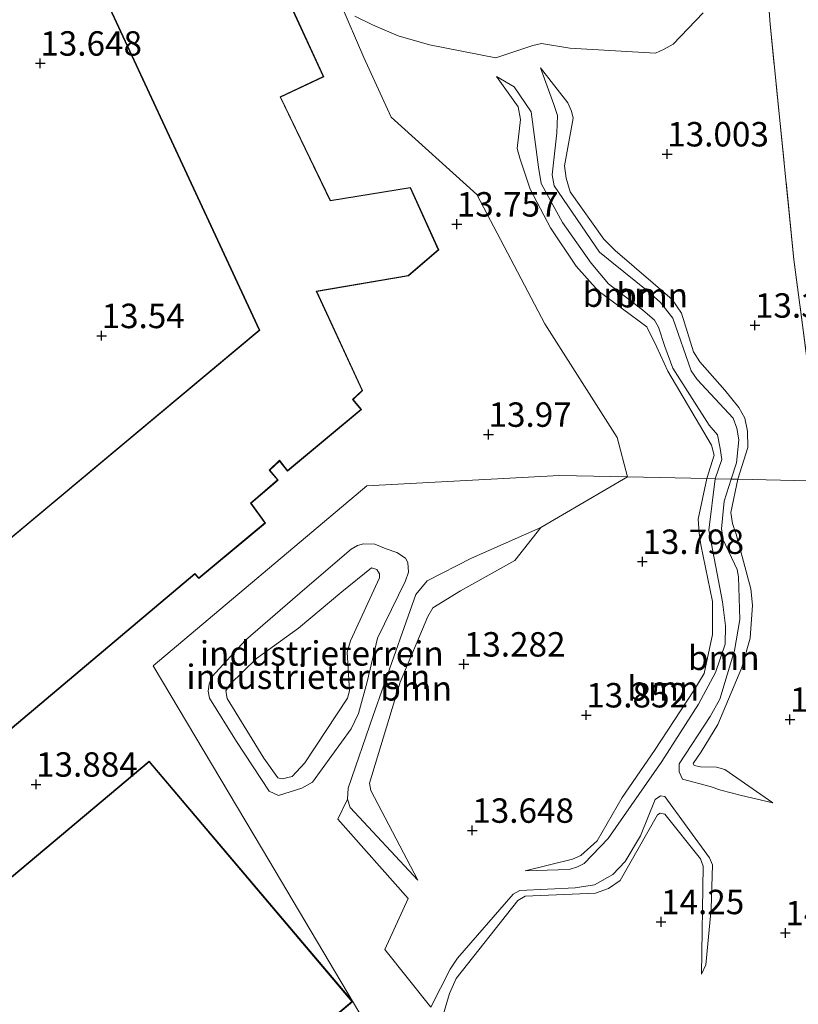
# Model space of a CAD drawing. Units: metres. Extents: x 189994 to 200000, y 406249 to 412503.
# Drawn here: x 194834 to 194914, y 406438 to 406539 of the extents above; entities that cross this region are included whole.
import ezdxf
from ezdxf.enums import TextEntityAlignment as Align

# ---------------------------------------------------------------- set-up
doc = ezdxf.new("R2010")
doc.units = ezdxf.units.M
doc.linetypes.add('IE-TERREINAFSCHEIDING', pattern=[10, 8, -2])
doc.layers.get('0').update_dxf_attribs({"lineweight": 25})
for name, color, linetype, lineweight in [('B-ME-GR-BOOM-GV-B6', 93, 'Continuous', 18), ('B-ME-GW-KRUINLIJN-L-B1', 93, 'Continuous', 18), ('B-ME-GW-TEENLIJN-L-B1', 93, 'Continuous', 18), ('B-ME-IE-GRASLAND-GV-B6', 93, 'Continuous', 18), ('B-ME-IE-GRONDWERKLIJN-GROND_INGERICHT-GV-B6', 253, 'Continuous', 18), ('B-ME-IE-HULPGEOMETRIE-L-B1', 53, 'Continuous', 18), ('B-ME-IE-TERREINAFSCHEIDING-RASTERHEKWERK-L-B1', 8, 'IE-TERREINAFSCHEIDING', 18), ('B-ME-KG-KADASTRAAL-DAKRAND-L-B1', 13, 'Continuous', 18)]:
    doc.layers.add(name, color=color, linetype=linetype, lineweight=lineweight)
doc.layers.add('B-ME-GW-HOOGTEPUNT-S-B1', color=10, linetype='Continuous')
doc.styles.add('NLCS-ISO', font='NLCS-ISO.TTF')

# ---------------------------------------------------------------- blocks, each defined once
blk = doc.blocks.new('hoogtepunt')
for p, q in [((-0.5, 0), (0.5, 0)), ((0, 0.5), (0, -0.5))]:
    blk.add_line(p, q)

msp = doc.modelspace()

# ---------------------------------------------------------------- linework, layer by layer
at = {"layer": 'B-ME-GR-BOOM-GV-B6'}
for points in [[(194909.871, 406549.391, 13.357), (194910.662, 406538.496, 13.118), (194913.109, 406514.4, 13.212), (194916.085, 406491.713, 14.027), (194907.38, 406491.906, 14.031), (194908.382, 406495.168, 13.974), (194908.356, 406496.826, 13.873), (194908.076, 406498.153, 13.799), (194907.47, 406499.272, 13.778), (194906.038, 406501.026, 13.839), (194903.463, 406503.925, 13.893), (194902.832, 406504.947, 13.873), (194901.581, 406508.91, 13.482), (194900.635, 406510.327, 13.482), (194894.82, 406515.338, 13.387), (194893.634, 406516.473, 13.394), (194890.21, 406521.318, 13.583), (194889.774, 406522.728, 13.583), (194889.602, 406523.985, 13.556), (194890.49, 406528.861, 13.556), (194890.337, 406529.591, 13.549), (194889.973, 406530.438, 13.569), (194887.162, 406534.04, 13.812), (194888.529, 406530.286, 13.07), (194888.904, 406529.164, 13.05), (194888.843, 406527.372, 13.063), (194888.338, 406523.085, 13.022), (194888.554, 406521.953, 13.002), (194893.195, 406515.17, 12.962), (194894.473, 406514.146, 12.982), (194898.148, 406511.179, 12.982), (194899.432, 406510.018, 13.022), (194900.721, 406508.396, 13.07), (194902.572, 406503.011, 13.333), (194903.198, 406502.127, 13.374), (194906.901, 406498.149, 13.387), (194907.252, 406497.138, 13.387), (194907.482, 406495.939, 13.407), (194907.214, 406493.596, 13.428), (194906.671, 406491.921, 13.513), (194905.06, 406491.957, 13.544), (194905.715, 406493.926, 13.529), (194905.565, 406495.073, 13.468), (194905.276, 406496.444, 13.428), (194904.441, 406497.446, 13.394), (194900.714, 406503.289, 13.34), (194899.88, 406505.493, 13.333), (194899.252, 406507.485, 13.184), (194898.846, 406508.208, 13.144), (194897.607, 406509.263, 13.083), (194894.113, 406511.922, 13.063), (194892.353, 406514.023, 12.975), (194889.42, 406518.185, 12.989), (194887.237, 406522.183, 13.063), (194886.954, 406523.856, 13.225), (194886.199, 406529.517, 13.279), (194884.456, 406532.085, 13.574), (194882.641, 406533.156, 13.934), (194884.872, 406530.023, 13.988), (194885.12, 406528.736, 13.994), (194884.774, 406525.775, 13.914), (194885.055, 406524.772, 13.873), (194886.117, 406521.6, 13.846), (194888.175, 406517.646, 13.893), (194890.8, 406513.741, 13.968), (194893.069, 406511.194, 13.988), (194898.045, 406507.531, 14.055), (194899.065, 406505.436, 14.055), (194900.207, 406502.975, 14.055), (194904.666, 406495.414, 14.048), (194904.951, 406494.389, 14.055), (194904.191, 406491.976, 14.059), (194896.069, 406492.156, 13.884), (194895.008, 406496.199, 13.831), (194887.607, 406507.832, 13.906), (194880.632, 406521.047, 13.831), (194871.868, 406528.964, 13.777), (194869.056, 406535.099, 13.863), (194866.718, 406540.556, 13.977)], [(194903.83, 406539.642, 13.254), (194900.748, 406536.466, 13.153), (194899.82, 406535.928, 13.18), (194898.932, 406535.537, 13.207), (194890.174, 406536.034, 13.828), (194887.263, 406536.517, 14.078), (194886.382, 406536.312, 14.078), (194882.578, 406535.064, 13.997), (194875.796, 406536.386, 14.071), (194872.603, 406537.318, 14.085), (194869.972, 406538.436, 14.085), (194868.148, 406539.328, 14.038)], [(194868.148, 406539.328, 14.038), (194869.972, 406538.436, 14.085), (194872.603, 406537.318, 14.085), (194875.796, 406536.386, 14.071), (194882.578, 406535.064, 13.997), (194886.382, 406536.312, 14.078), (194887.263, 406536.517, 14.078), (194890.174, 406536.034, 13.828), (194898.932, 406535.537, 13.207), (194899.82, 406535.928, 13.18), (194900.748, 406536.466, 13.153), (194903.83, 406539.642, 13.254)], [(194905.06, 406491.957, 13.544), (194904.191, 406491.976, 14.059), (194904.951, 406494.389, 14.055), (194904.666, 406495.414, 14.048), (194900.207, 406502.975, 14.055), (194899.065, 406505.436, 14.055), (194898.045, 406507.531, 14.055), (194893.069, 406511.194, 13.988), (194890.8, 406513.741, 13.968), (194888.175, 406517.646, 13.893), (194886.117, 406521.6, 13.846), (194885.055, 406524.772, 13.873), (194884.774, 406525.775, 13.914), (194885.12, 406528.736, 13.994), (194884.872, 406530.023, 13.988), (194882.641, 406533.156, 13.934), (194884.456, 406532.085, 13.574), (194886.199, 406529.517, 13.279), (194886.954, 406523.856, 13.225), (194887.237, 406522.183, 13.063), (194889.42, 406518.185, 12.989), (194892.353, 406514.023, 12.975), (194894.113, 406511.922, 13.063), (194897.607, 406509.263, 13.083), (194898.846, 406508.208, 13.144), (194899.252, 406507.485, 13.184), (194899.88, 406505.493, 13.333), (194900.714, 406503.289, 13.34), (194904.441, 406497.446, 13.394), (194905.276, 406496.444, 13.428), (194905.565, 406495.073, 13.468), (194905.715, 406493.926, 13.529), (194905.06, 406491.957, 13.544)], [(194907.38, 406491.906, 14.031), (194906.671, 406491.921, 13.513), (194907.214, 406493.596, 13.428), (194907.482, 406495.939, 13.407), (194907.252, 406497.138, 13.387), (194906.901, 406498.149, 13.387), (194903.198, 406502.127, 13.374), (194902.572, 406503.011, 13.333), (194900.721, 406508.396, 13.07), (194899.432, 406510.018, 13.022), (194898.148, 406511.179, 12.982), (194894.473, 406514.146, 12.982), (194893.195, 406515.17, 12.962), (194888.554, 406521.953, 13.002), (194888.338, 406523.085, 13.022), (194888.843, 406527.372, 13.063), (194888.904, 406529.164, 13.05), (194888.529, 406530.286, 13.07), (194887.162, 406534.04, 13.812), (194889.973, 406530.438, 13.569), (194890.337, 406529.591, 13.549), (194890.49, 406528.861, 13.556), (194889.602, 406523.985, 13.556), (194889.774, 406522.728, 13.583), (194890.21, 406521.318, 13.583), (194893.634, 406516.473, 13.394), (194894.82, 406515.338, 13.387), (194900.635, 406510.327, 13.482), (194901.581, 406508.91, 13.482), (194902.832, 406504.947, 13.873), (194903.463, 406503.925, 13.893), (194906.038, 406501.026, 13.839), (194907.47, 406499.272, 13.778), (194908.076, 406498.153, 13.799), (194908.356, 406496.826, 13.873), (194908.382, 406495.168, 13.974), (194907.38, 406491.906, 14.031)], [(194877.14, 406436.859, 14.123), (194877.855, 406439.273, 14.156), (194878.527, 406440.801, 14.123), (194884.835, 406448.783, 13.994), (194885.598, 406449.221, 14.015), (194892.784, 406449.535, 14.042), (194894.136, 406450.028, 14.048), (194895.306, 406450.829, 14.048), (194899.133, 406457.549, 13.792), (194899.414, 406457.747, 13.799), (194899.876, 406457.637, 13.806), (194903.546, 406453.052, 13.826), (194903.819, 406452.301, 13.853), (194903.658, 406441.242, 14.292), (194904.089, 406442.206, 14.167), (194904.618, 406447.942, 13.826), (194904.779, 406452.434, 13.583), (194904.461, 406453.176, 13.515), (194899.883, 406459.44, 13.448), (194899.43, 406459.506, 13.428), (194898.917, 406459.121, 13.428), (194897.386, 406455.426, 13.32), (194895.845, 406452.768, 13.374), (194894.573, 406451.46, 13.461), (194892.673, 406450.39, 13.569), (194890.726, 406450.095, 13.63), (194885.06, 406449.801, 13.61), (194884.376, 406449.426, 13.61), (194878.664, 406442.886, 13.502), (194877.905, 406441.778, 13.515), (194875.933, 406437.875, 13.765), (194871.209, 406443.764, 13.765), (194873.617, 406448.983, 13.722), (194866.403, 406457.122, 13.776), (194867.406, 406459.152, 13.556), (194867.676, 406458.309, 13.529), (194874.615, 406450.888, 13.632), (194869.804, 406460.044, 13.137), (194869.638, 406460.819, 13.11), (194872.785, 406471.142, 13.05), (194875.627, 406477.865, 13.313), (194876.142, 406478.752, 13.333), (194878.983, 406480.506, 13.346), (194884.522, 406483.591, 13.367), (194887.201, 406486.979, 13.711), (194896.069, 406492.156, 13.884), (194904.191, 406491.976, 14.059)], [(194905.06, 406491.957, 13.544), (194904.4, 406486.693, 13.907), (194905.806, 406479.367, 13.981), (194906.093, 406476.91, 13.981), (194906.051, 406475.03, 14.001), (194905.068, 406472.132, 13.92), (194903.349, 406468.89, 13.873), (194899.598, 406463.017, 13.59), (194894.084, 406455.14, 13.529), (194891.634, 406452.574, 13.657), (194890.933, 406452.223, 13.677), (194890.097, 406451.977, 13.684), (194885.577, 406451.832, 13.731), (194890.425, 406453.007, 13.988), (194891.289, 406453.397, 13.94), (194892.958, 406454.904, 13.792), (194895.509, 406459.345, 13.792), (194898.837, 406464.159, 14.136), (194902.86, 406470.273, 14.292), (194903.919, 406472.044, 14.292), (194904.768, 406476.011, 14.204), (194904.769, 406479.407, 14.116), (194903.591, 406485.21, 14.136), (194903.401, 406486.441, 14.143), (194903.316, 406487.832, 14.136), (194904.191, 406491.976, 14.059), (194905.06, 406491.957, 13.544)], [(194904.191, 406491.976, 14.059), (194903.316, 406487.832, 14.136), (194903.401, 406486.441, 14.143), (194903.591, 406485.21, 14.136), (194904.769, 406479.407, 14.116), (194904.768, 406476.011, 14.204), (194903.919, 406472.044, 14.292), (194902.86, 406470.273, 14.292), (194898.837, 406464.159, 14.136), (194895.509, 406459.345, 13.792), (194892.958, 406454.904, 13.792), (194891.289, 406453.397, 13.94), (194890.425, 406453.007, 13.988), (194885.577, 406451.832, 13.731), (194890.097, 406451.977, 13.684), (194890.933, 406452.223, 13.677), (194891.634, 406452.574, 13.657), (194894.084, 406455.14, 13.529), (194899.598, 406463.017, 13.59), (194903.349, 406468.89, 13.873), (194905.068, 406472.132, 13.92), (194906.051, 406475.03, 14.001), (194906.093, 406476.91, 13.981), (194905.806, 406479.367, 13.981), (194904.4, 406486.693, 13.907), (194905.06, 406491.957, 13.544), (194906.671, 406491.921, 13.513), (194905.965, 406489.66, 13.623), (194905.687, 406486.841, 13.711), (194905.856, 406485.707, 13.745), (194907.302, 406482.678, 13.846), (194907.438, 406481.922, 13.853), (194907.572, 406477.572, 13.826), (194907.037, 406474.369, 13.886), (194905.52, 406469.406, 14.022), (194904.532, 406467.627, 13.886), (194901.347, 406462.798, 13.637), (194901.36, 406461.969, 13.637), (194901.682, 406461.205, 13.67), (194904.545, 406460.446, 13.698), (194905.612, 406460.094, 13.65), (194907.747, 406459.546, 13.65), (194910.951, 406458.776, 13.846), (194906.021, 406462.217, 14.116), (194905.168, 406462.43, 14.177), (194903.541, 406462.48, 14.197), (194902.892, 406462.597, 14.224), (194902.779, 406462.804, 14.231), (194903.613, 406463.996, 14.346), (194905.309, 406466.802, 14.366), (194907.774, 406472.635, 14.406), (194908.616, 406475.653, 14.4), (194908.878, 406479.012, 14.264), (194908.71, 406480.685, 14.244), (194907.185, 406486.277, 14.143), (194906.809, 406487.399, 14.15), (194906.643, 406488.519, 14.123), (194907.38, 406491.906, 14.031), (194916.085, 406491.713, 14.027)], [(194907.38, 406491.906, 14.031), (194906.643, 406488.519, 14.123), (194906.809, 406487.399, 14.15), (194907.185, 406486.277, 14.143), (194908.71, 406480.685, 14.244), (194908.878, 406479.012, 14.264), (194908.616, 406475.653, 14.4), (194907.774, 406472.635, 14.406), (194905.309, 406466.802, 14.366), (194903.613, 406463.996, 14.346), (194902.779, 406462.804, 14.231), (194902.892, 406462.597, 14.224), (194903.541, 406462.48, 14.197), (194905.168, 406462.43, 14.177), (194906.021, 406462.217, 14.116), (194910.951, 406458.776, 13.846), (194907.747, 406459.546, 13.65), (194905.612, 406460.094, 13.65), (194904.545, 406460.446, 13.698), (194901.682, 406461.205, 13.67), (194901.36, 406461.969, 13.637), (194901.347, 406462.798, 13.637), (194904.532, 406467.627, 13.886), (194905.52, 406469.406, 14.022), (194907.037, 406474.369, 13.886), (194907.572, 406477.572, 13.826), (194907.438, 406481.922, 13.853), (194907.302, 406482.678, 13.846), (194905.856, 406485.707, 13.745), (194905.687, 406486.841, 13.711), (194905.965, 406489.66, 13.623), (194906.671, 406491.921, 13.513), (194907.38, 406491.906, 14.031)], [(194874.615, 406450.888, 13.632), (194867.676, 406458.309, 13.529), (194867.406, 406459.152, 13.556), (194867.47, 406460.275, 13.515), (194870.012, 406467.717, 13.495), (194873.189, 406476.749, 13.603), (194874.395, 406480.121, 13.718), (194875.555, 406481.521, 13.738), (194880.101, 406483.842, 13.698), (194887.201, 406486.979, 13.711), (194884.522, 406483.591, 13.367), (194878.983, 406480.506, 13.346), (194876.142, 406478.752, 13.333), (194875.627, 406477.865, 13.313), (194872.785, 406471.142, 13.05), (194869.638, 406460.819, 13.11), (194869.804, 406460.044, 13.137), (194874.615, 406450.888, 13.632)], [(194875.933, 406437.875, 13.765), (194877.905, 406441.778, 13.515), (194878.664, 406442.886, 13.502), (194884.376, 406449.426, 13.61), (194885.06, 406449.801, 13.61), (194890.726, 406450.095, 13.63), (194892.673, 406450.39, 13.569), (194894.573, 406451.46, 13.461), (194895.845, 406452.768, 13.374), (194897.386, 406455.426, 13.32), (194898.917, 406459.121, 13.428), (194899.43, 406459.506, 13.428), (194899.883, 406459.44, 13.448), (194904.461, 406453.176, 13.515), (194904.779, 406452.434, 13.583), (194904.618, 406447.942, 13.826), (194904.089, 406442.206, 14.167), (194903.658, 406441.242, 14.292)], [(194903.658, 406441.242, 14.292), (194903.819, 406452.301, 13.853), (194903.546, 406453.052, 13.826), (194899.876, 406457.637, 13.806), (194899.414, 406457.747, 13.799), (194899.133, 406457.549, 13.792), (194895.306, 406450.829, 14.048), (194894.136, 406450.028, 14.048), (194892.784, 406449.535, 14.042), (194885.598, 406449.221, 14.015), (194884.835, 406448.783, 13.994), (194878.527, 406440.801, 14.123), (194877.855, 406439.273, 14.156), (194877.14, 406436.859, 14.123)]]:
    msp.add_polyline3d(points, dxfattribs=at)
at = {"layer": 'B-ME-GW-KRUINLIJN-L-B1'}
for points in [[(194904.191, 406491.976, 14.059), (194904.951, 406494.389, 14.055), (194904.666, 406495.414, 14.048), (194900.207, 406502.975, 14.055), (194899.065, 406505.436, 14.055), (194898.045, 406507.531, 14.055), (194893.069, 406511.194, 13.988), (194890.8, 406513.741, 13.968), (194888.175, 406517.646, 13.893), (194886.117, 406521.6, 13.846), (194885.055, 406524.772, 13.873), (194884.774, 406525.775, 13.914), (194885.12, 406528.736, 13.994), (194884.872, 406530.023, 13.988), (194882.641, 406533.156, 13.934)], [(194887.162, 406534.04, 13.812), (194889.973, 406530.438, 13.569), (194890.337, 406529.591, 13.549), (194890.49, 406528.861, 13.556), (194889.602, 406523.985, 13.556), (194889.774, 406522.728, 13.583), (194890.21, 406521.318, 13.583), (194893.634, 406516.473, 13.394), (194894.82, 406515.338, 13.387), (194900.635, 406510.327, 13.482), (194901.581, 406508.91, 13.482), (194902.832, 406504.947, 13.873), (194903.463, 406503.925, 13.893), (194906.038, 406501.026, 13.839), (194907.47, 406499.272, 13.778), (194908.076, 406498.153, 13.799), (194908.356, 406496.826, 13.873), (194908.382, 406495.168, 13.974), (194907.38, 406491.906, 14.031)], [(194904.191, 406491.976, 14.059), (194903.316, 406487.832, 14.136), (194903.401, 406486.441, 14.143), (194903.591, 406485.21, 14.136), (194904.769, 406479.407, 14.116), (194904.768, 406476.011, 14.204), (194903.919, 406472.044, 14.292), (194902.86, 406470.273, 14.292), (194898.837, 406464.159, 14.136), (194895.509, 406459.345, 13.792), (194892.958, 406454.904, 13.792), (194891.289, 406453.397, 13.94), (194890.425, 406453.007, 13.988), (194885.577, 406451.832, 13.731)], [(194907.38, 406491.906, 14.031), (194906.643, 406488.519, 14.123), (194906.809, 406487.399, 14.15), (194907.185, 406486.277, 14.143), (194908.71, 406480.685, 14.244), (194908.878, 406479.012, 14.264), (194908.616, 406475.653, 14.4), (194907.774, 406472.635, 14.406), (194905.309, 406466.802, 14.366), (194903.613, 406463.996, 14.346), (194902.779, 406462.804, 14.231), (194902.892, 406462.597, 14.224), (194903.541, 406462.48, 14.197), (194905.168, 406462.43, 14.177), (194906.021, 406462.217, 14.116), (194910.951, 406458.776, 13.846)], [(194887.201, 406486.979, 13.711), (194880.101, 406483.842, 13.698), (194875.555, 406481.521, 13.738), (194874.395, 406480.121, 13.718), (194873.189, 406476.749, 13.603), (194870.012, 406467.717, 13.495), (194867.47, 406460.275, 13.515), (194867.406, 406459.152, 13.556), (194867.676, 406458.309, 13.529), (194874.615, 406450.888, 13.632)], [(194859.392, 406459.99, 13.799), (194856.032, 406465.08, 13.731), (194853.278, 406469.488, 13.745), (194853.124, 406470.218, 13.812), (194853.225, 406470.928, 13.853), (194853.5, 406471.699, 13.86), (194856.944, 406475.434, 13.819), (194863.015, 406480.71, 13.785), (194867.773, 406484.763, 13.86), (194868.412, 406485.128, 13.846), (194869.022, 406485.303, 13.846), (194870.184, 406485.271, 13.846), (194871.368, 406484.805, 13.846), (194872.445, 406484.408, 13.752), (194873.328, 406483.832, 13.799), (194873.564, 406483.374, 13.799), (194873.654, 406482.399, 13.758), (194873.335, 406481.501, 13.711), (194870.479, 406475.655, 13.475), (194869.413, 406471.18, 13.353), (194868.54, 406467.924, 13.387), (194867.769, 406466.368, 13.374), (194863.828, 406460.901, 13.556), (194862.735, 406460.301, 13.623), (194860.319, 406459.551, 13.749), (194859.392, 406459.99, 13.799)], [(194877.14, 406436.859, 14.123), (194877.855, 406439.273, 14.156), (194878.527, 406440.801, 14.123), (194884.835, 406448.783, 13.994), (194885.598, 406449.221, 14.015), (194892.784, 406449.535, 14.042), (194894.136, 406450.028, 14.048), (194895.306, 406450.829, 14.048), (194899.133, 406457.549, 13.792), (194899.414, 406457.747, 13.799), (194899.876, 406457.637, 13.806), (194903.546, 406453.052, 13.826), (194903.819, 406452.301, 13.853), (194903.658, 406441.242, 14.292)]]:
    msp.add_polyline3d(points, dxfattribs=at)
at = {"layer": 'B-ME-GW-TEENLIJN-L-B1'}
for points in [[(194903.83, 406539.642, 13.254), (194900.748, 406536.466, 13.153), (194899.82, 406535.928, 13.18), (194898.932, 406535.537, 13.207), (194890.174, 406536.034, 13.828), (194887.263, 406536.517, 14.078), (194886.382, 406536.312, 14.078), (194882.578, 406535.064, 13.997), (194875.796, 406536.386, 14.071), (194872.603, 406537.318, 14.085), (194869.972, 406538.436, 14.085), (194868.148, 406539.328, 14.038)], [(194905.06, 406491.957, 13.544), (194905.715, 406493.926, 13.529), (194905.565, 406495.073, 13.468), (194905.276, 406496.444, 13.428), (194904.441, 406497.446, 13.394), (194900.714, 406503.289, 13.34), (194899.88, 406505.493, 13.333), (194899.252, 406507.485, 13.184), (194898.846, 406508.208, 13.144), (194897.607, 406509.263, 13.083), (194894.113, 406511.922, 13.063), (194892.353, 406514.023, 12.975), (194889.42, 406518.185, 12.989), (194887.237, 406522.183, 13.063), (194886.954, 406523.856, 13.225), (194886.199, 406529.517, 13.279), (194884.456, 406532.085, 13.574), (194882.641, 406533.156, 13.934)], [(194887.162, 406534.04, 13.812), (194888.529, 406530.286, 13.07), (194888.904, 406529.164, 13.05), (194888.843, 406527.372, 13.063), (194888.338, 406523.085, 13.022), (194888.554, 406521.953, 13.002), (194893.195, 406515.17, 12.962), (194894.473, 406514.146, 12.982), (194898.148, 406511.179, 12.982), (194899.432, 406510.018, 13.022), (194900.721, 406508.396, 13.07), (194902.572, 406503.011, 13.333), (194903.198, 406502.127, 13.374), (194906.901, 406498.149, 13.387), (194907.252, 406497.138, 13.387), (194907.482, 406495.939, 13.407), (194907.214, 406493.596, 13.428), (194906.671, 406491.921, 13.513)], [(194885.577, 406451.832, 13.731), (194890.097, 406451.977, 13.684), (194890.933, 406452.223, 13.677), (194891.634, 406452.574, 13.657), (194894.084, 406455.14, 13.529), (194899.598, 406463.017, 13.59), (194903.349, 406468.89, 13.873), (194905.068, 406472.132, 13.92), (194906.051, 406475.03, 14.001), (194906.093, 406476.91, 13.981), (194905.806, 406479.367, 13.981), (194904.4, 406486.693, 13.907), (194905.06, 406491.957, 13.544)], [(194906.671, 406491.921, 13.513), (194905.965, 406489.66, 13.623), (194905.687, 406486.841, 13.711), (194905.856, 406485.707, 13.745), (194907.302, 406482.678, 13.846), (194907.438, 406481.922, 13.853), (194907.572, 406477.572, 13.826), (194907.037, 406474.369, 13.886), (194905.52, 406469.406, 14.022), (194904.532, 406467.627, 13.886), (194901.347, 406462.798, 13.637), (194901.36, 406461.969, 13.637), (194901.682, 406461.205, 13.67), (194904.545, 406460.446, 13.698), (194905.612, 406460.094, 13.65), (194907.747, 406459.546, 13.65), (194910.951, 406458.776, 13.846)], [(194887.201, 406486.979, 13.711), (194884.522, 406483.591, 13.367), (194878.983, 406480.506, 13.346), (194876.142, 406478.752, 13.333), (194875.627, 406477.865, 13.313), (194872.785, 406471.142, 13.05), (194869.638, 406460.819, 13.11), (194869.804, 406460.044, 13.137), (194874.615, 406450.888, 13.632)], [(194858.823, 406463.358, 13.34), (194855.087, 406469.454, 13.292), (194854.941, 406470.255, 13.292), (194855.355, 406470.919, 13.306), (194858.098, 406473.577, 13.191), (194862.388, 406476.675, 13.238), (194866.826, 406480.383, 13.238), (194869.863, 406482.848, 13.292), (194870.406, 406482.686, 13.292), (194870.685, 406482.236, 13.292), (194870.681, 406481.82, 13.292), (194867.698, 406475.37, 13.076), (194867.365, 406474.214, 13.056), (194867.601, 406470.245, 13.076), (194867.414, 406469.489, 13.076), (194863.032, 406462.883, 13.225), (194861.73, 406461.5, 13.279), (194860.7, 406461.236, 13.313), (194860.282, 406461.356, 13.346), (194858.823, 406463.358, 13.34)], [(194903.658, 406441.242, 14.292), (194904.089, 406442.206, 14.167), (194904.618, 406447.942, 13.826), (194904.779, 406452.434, 13.583), (194904.461, 406453.176, 13.515), (194899.883, 406459.44, 13.448), (194899.43, 406459.506, 13.428), (194898.917, 406459.121, 13.428), (194897.386, 406455.426, 13.32), (194895.845, 406452.768, 13.374), (194894.573, 406451.46, 13.461), (194892.673, 406450.39, 13.569), (194890.726, 406450.095, 13.63), (194885.06, 406449.801, 13.61), (194884.376, 406449.426, 13.61), (194878.664, 406442.886, 13.502), (194877.905, 406441.778, 13.515), (194875.933, 406437.875, 13.765)]]:
    msp.add_polyline3d(points, dxfattribs=at)
at = {"layer": 'B-ME-IE-GRASLAND-GV-B6'}
msp.add_polyline3d([(194916.085, 406491.713, 14.027), (194913.109, 406514.4, 13.212), (194910.662, 406538.496, 13.118), (194909.871, 406549.391, 13.357)], dxfattribs=at)
at = {"layer": 'B-ME-IE-GRONDWERKLIJN-GROND_INGERICHT-GV-B6'}
for points in [[(194842.144, 406542.074, 13.913), (194858.351, 406507.181, 13.913), (194829.999, 406483.503, 13.799)], [(194824.762, 406459.47, 13.913), (194851.757, 406482.181, 13.913), (194852.191, 406481.764, 13.913), (194859.012, 406487.429, 13.913), (194857.523, 406489.448, 13.913), (194860.3, 406491.835, 13.913), (194859.443, 406492.833, 13.913), (194860.422, 406493.778, 13.913), (194861.266, 406492.732, 13.913), (194868.829, 406499.039, 13.913), (194867.985, 406500.085, 13.913), (194868.95, 406500.982, 13.913), (194864.27, 406511.128, 13.913), (194873.633, 406512.733, 13.913), (194876.744, 406515.398, 13.913), (194873.849, 406521.787, 13.913), (194865.654, 406520.451, 13.913), (194860.556, 406531.041, 13.913), (194864.991, 406533.101, 13.913), (194861.651, 406540.291, 13.913)], [(194866.718, 406540.556, 13.977), (194869.056, 406535.099, 13.863), (194871.868, 406528.964, 13.777), (194880.632, 406521.047, 13.831), (194887.607, 406507.832, 13.906), (194895.008, 406496.199, 13.831), (194896.069, 406492.156, 13.884), (194889.091, 406492.31, 13.734), (194869.363, 406491.245, 13.734), (194847.51, 406472.83, 13.734), (194858.681, 406454.026, 13.734), (194869.853, 406435.222, 13.734)], [(194869.853, 406435.222, 13.734), (194858.681, 406454.026, 13.734), (194847.51, 406472.83, 13.734), (194869.363, 406491.245, 13.734), (194889.091, 406492.31, 13.734), (194896.069, 406492.156, 13.884)], [(194896.069, 406492.156, 13.884), (194887.201, 406486.979, 13.711), (194880.101, 406483.842, 13.698), (194875.555, 406481.521, 13.738), (194874.395, 406480.121, 13.718), (194873.189, 406476.749, 13.603), (194870.012, 406467.717, 13.495), (194867.47, 406460.275, 13.515), (194867.406, 406459.152, 13.556), (194866.403, 406457.122, 13.776), (194873.617, 406448.983, 13.722), (194871.209, 406443.764, 13.765), (194875.933, 406437.875, 13.765)], [(194859.392, 406459.99, 13.799), (194856.032, 406465.08, 13.731), (194853.278, 406469.488, 13.745), (194853.124, 406470.218, 13.812), (194853.225, 406470.928, 13.853), (194853.5, 406471.699, 13.86), (194856.944, 406475.434, 13.819), (194863.015, 406480.71, 13.785), (194867.773, 406484.763, 13.86), (194868.412, 406485.128, 13.846), (194869.022, 406485.303, 13.846), (194870.184, 406485.271, 13.846), (194871.368, 406484.805, 13.846), (194872.445, 406484.408, 13.752), (194873.328, 406483.832, 13.799), (194873.564, 406483.374, 13.799), (194873.654, 406482.399, 13.758), (194873.335, 406481.501, 13.711), (194870.479, 406475.655, 13.475), (194869.413, 406471.18, 13.353), (194868.54, 406467.924, 13.387), (194867.769, 406466.368, 13.374), (194863.828, 406460.901, 13.556), (194862.735, 406460.301, 13.623), (194860.319, 406459.551, 13.749), (194859.392, 406459.99, 13.799)], [(194859.392, 406459.99, 13.799), (194860.319, 406459.551, 13.749), (194862.735, 406460.301, 13.623), (194863.828, 406460.901, 13.556), (194867.769, 406466.368, 13.374), (194868.54, 406467.924, 13.387), (194869.413, 406471.18, 13.353), (194870.479, 406475.655, 13.475), (194873.335, 406481.501, 13.711), (194873.654, 406482.399, 13.758), (194873.564, 406483.374, 13.799), (194873.328, 406483.832, 13.799), (194872.445, 406484.408, 13.752), (194871.368, 406484.805, 13.846), (194870.184, 406485.271, 13.846), (194869.022, 406485.303, 13.846), (194868.412, 406485.128, 13.846), (194867.773, 406484.763, 13.86), (194863.015, 406480.71, 13.785), (194856.944, 406475.434, 13.819), (194853.5, 406471.699, 13.86), (194853.225, 406470.928, 13.853), (194853.124, 406470.218, 13.812), (194853.278, 406469.488, 13.745), (194856.032, 406465.08, 13.731), (194859.392, 406459.99, 13.799)], [(194858.823, 406463.358, 13.34), (194855.087, 406469.454, 13.292), (194854.941, 406470.255, 13.292), (194855.355, 406470.919, 13.306), (194858.098, 406473.577, 13.191), (194862.388, 406476.675, 13.238), (194866.826, 406480.383, 13.238), (194869.863, 406482.848, 13.292), (194870.406, 406482.686, 13.292), (194870.685, 406482.236, 13.292), (194870.681, 406481.82, 13.292), (194867.698, 406475.37, 13.076), (194867.365, 406474.214, 13.056), (194867.601, 406470.245, 13.076), (194867.414, 406469.489, 13.076), (194863.032, 406462.883, 13.225), (194861.73, 406461.5, 13.279), (194860.7, 406461.236, 13.313), (194860.282, 406461.356, 13.346), (194858.823, 406463.358, 13.34)], [(194858.823, 406463.358, 13.34), (194860.282, 406461.356, 13.346), (194860.7, 406461.236, 13.313), (194861.73, 406461.5, 13.279), (194863.032, 406462.883, 13.225), (194867.414, 406469.489, 13.076), (194867.601, 406470.245, 13.076), (194867.365, 406474.214, 13.056), (194867.698, 406475.37, 13.076), (194870.681, 406481.82, 13.292), (194870.685, 406482.236, 13.292), (194870.406, 406482.686, 13.292), (194869.863, 406482.848, 13.292), (194866.826, 406480.383, 13.238), (194862.388, 406476.675, 13.238), (194858.098, 406473.577, 13.191), (194855.355, 406470.919, 13.306), (194854.941, 406470.255, 13.292), (194855.087, 406469.454, 13.292), (194858.823, 406463.358, 13.34)], [(194850.459, 406423.704, 13.913), (194867.93, 406438.452, 13.913), (194847.084, 406463.045, 13.913), (194830.618, 406449.225, 13.913)]]:
    msp.add_polyline3d(points, dxfattribs=at)
at = {"layer": 'B-ME-IE-HULPGEOMETRIE-L-B1'}
msp.add_polyline3d([(194869.853, 406435.222, 13.734), (194858.681, 406454.026, 13.734), (194847.51, 406472.83, 13.734), (194869.363, 406491.245, 13.734), (194889.091, 406492.31, 13.734), (194896.069, 406492.156, 13.884), (194904.191, 406491.976, 14.059), (194905.06, 406491.957, 13.544), (194906.671, 406491.921, 13.513), (194907.38, 406491.906, 14.031), (194916.085, 406491.713, 14.027)], dxfattribs=at)
at = {"layer": 'B-ME-IE-TERREINAFSCHEIDING-RASTERHEKWERK-L-B1'}
msp.add_polyline3d([(194916.085, 406491.713, 14.027), (194913.109, 406514.4, 13.212), (194910.662, 406538.496, 13.118), (194909.871, 406549.391, 13.357), (194908.974, 406559.737, 13.631), (194907.684, 406567.563, 13.591), (194905.971, 406575.234, 13.458), (194904.495, 406579.99, 13.288), (194902.108, 406584.122, 13.56), (194897.958, 406589.645, 13.545), (194893.429, 406594.963, 13.62), (194890.01, 406598.95, 13.128), (194887.446, 406601.767, 12.499), (194885.751, 406603.846, 12.125), (194882.628, 406608.647, 11.597)], dxfattribs=at)
at = {"layer": 'B-ME-KG-KADASTRAAL-DAKRAND-L-B1'}
for points in [[(194779.192, 406433.297, 38.423), (194795.173, 406449.59, 38.396), (194790.18, 406451.796, 17.342), (194793.639, 406455.292, 17.336), (194785.376, 406465.437, 21.122), (194776.309, 406458.283, 25.409), (194774.114, 406460.916, 25.463), (194771.733, 406458.958, 24.707), (194774.045, 406456.211, 24.707), (194764.394, 406447.965, 24.713), (194757.012, 406456.691, 24.713), (194758.861, 406458.328, 24.713), (194751.249, 406467.371, 24.74), (194753.081, 406468.981, 24.734), (194745.16, 406478.397, 24.74), (194762.521, 406493.048, 25.112), (194779.883, 406507.698, 25.483), (194804.145, 406478.19, 24.457), (194814.088, 406486.685, 21.804), (194822.296, 406477.005, 21.986), (194840.354, 406492.086, 19.705), (194858.412, 406507.168, 17.423), (194842.168, 406542.14, 17.423)], [(194861.585, 406540.315, 17.369), (194864.925, 406533.125, 18.389), (194860.489, 406531.065, 18.389), (194865.623, 406520.396, 17.471), (194873.819, 406521.731, 19.901), (194876.683, 406515.412, 19.901), (194873.611, 406512.78, 19.901), (194864.198, 406511.166, 19.907), (194868.89, 406500.993, 17.342), (194867.915, 406500.091, 17.349), (194868.759, 406499.046, 15.547), (194861.273, 406492.803, 15.533), (194860.426, 406493.852, 17.417), (194859.375, 406492.835, 17.342), (194860.23, 406491.841, 15.608), (194857.456, 406489.456, 15.601), (194858.943, 406487.437, 16.33), (194852.194, 406481.831, 16.431), (194851.759, 406482.248, 16.512), (194824.771, 406459.543, 16.485)], [(194830.612, 406449.155, 17.734), (194847.078, 406462.975, 17.221), (194867.859, 406438.458, 17.241), (194850.465, 406423.775, 17.248)]]:
    msp.add_polyline3d(points, dxfattribs=at)

# ---------------------------------------------------------------- block references
at = {"layer": 'B-ME-GW-HOOGTEPUNT-S-B1', "rotation": 90}
for p in [(194835.947, 406534.492, 13.648), (194835.947, 406534.492, 13.648), (194900.132, 406525.198, 13.003), (194900.132, 406525.198, 13.003), (194878.59, 406518.022, 13.757), (194878.59, 406518.022, 13.757), (194909.116, 406507.669, 13.336), (194909.116, 406507.669, 13.336), (194842.221, 406506.6, 13.54), (194842.221, 406506.6, 13.54), (194881.838, 406496.498, 13.97), (194881.838, 406496.498, 13.97), (194897.592, 406483.485, 13.798), (194897.592, 406483.485, 13.798), (194879.31, 406472.981, 13.282), (194879.31, 406472.981, 13.282), (194891.848, 406467.771, 13.852), (194891.848, 406467.771, 13.852), (194912.701, 406467.325, 13.916), (194912.701, 406467.325, 13.916), (194835.515, 406460.683, 13.884), (194835.515, 406460.683, 13.884), (194880.175, 406455.964, 13.648), (194880.175, 406455.964, 13.648), (194899.504, 406446.61, 14.25), (194899.504, 406446.61, 14.25), (194912.231, 406445.472, 14.002), (194912.231, 406445.472, 14.002)]:
    msp.add_blockref('hoogtepunt', p, dxfattribs=at)

# ---------------------------------------------------------------- texts
at = {"layer": 'B-ME-GR-BOOM-GV-B6', "ltscale": 0.2, "style": 'NLCS-ISO'}
for p in [(194895.1484, 406510.8084), (194898.5952, 406510.751), (194905.9249, 406473.632), (194874.4298, 406470.5089), (194899.7275, 406470.5076)]:
    msp.add_text('bmn', height=2.5, dxfattribs=at).set_placement(p, align=Align.MIDDLE_CENTER)
at = {"layer": 'B-ME-GW-HOOGTEPUNT-S-B1', "ltscale": 0.2, "style": 'NLCS-ISO'}
for s, p in [('13.648', (194835.947, 406534.492, 13.648)), ('13.648', (194835.947, 406534.492, 13.648)), ('13.003', (194900.132, 406525.198, 13.003)), ('13.003', (194900.132, 406525.198, 13.003)), ('13.757', (194878.59, 406518.022, 13.757)), ('13.757', (194878.59, 406518.022, 13.757)), ('13.336', (194909.116, 406507.669, 13.336)), ('13.336', (194909.116, 406507.669, 13.336)), ('13.54', (194842.221, 406506.6, 13.54)), ('13.54', (194842.221, 406506.6, 13.54)), ('13.97', (194881.838, 406496.498, 13.97)), ('13.97', (194881.838, 406496.498, 13.97)), ('13.798', (194897.592, 406483.485, 13.798)), ('13.798', (194897.592, 406483.485, 13.798)), ('13.282', (194879.31, 406472.981, 13.282)), ('13.282', (194879.31, 406472.981, 13.282)), ('13.852', (194891.848, 406467.771, 13.852)), ('13.852', (194891.848, 406467.771, 13.852)), ('13.916', (194912.701, 406467.325, 13.916)), ('13.916', (194912.701, 406467.325, 13.916)), ('13.884', (194835.515, 406460.683, 13.884)), ('13.884', (194835.515, 406460.683, 13.884)), ('13.648', (194880.175, 406455.964, 13.648)), ('13.648', (194880.175, 406455.964, 13.648)), ('14.25', (194899.504, 406446.61, 14.25)), ('14.25', (194899.504, 406446.61, 14.25)), ('14.002', (194912.231, 406445.472, 14.002)), ('14.002', (194912.231, 406445.472, 14.002))]:
    msp.add_text(s, height=2.5, dxfattribs=at).set_placement(p, align=Align.BOTTOM_LEFT)
at = {"layer": 'B-ME-IE-GRONDWERKLIJN-GROND_INGERICHT-GV-B6', "ltscale": 0.2, "style": 'NLCS-ISO'}
for p in [(194864.7719, 406474.0847), (194864.7719, 406474.0847), (194863.3899, 406471.6931), (194863.3899, 406471.6931)]:
    msp.add_text('industrieterrein', height=2.5, dxfattribs=at).set_placement(p, align=Align.MIDDLE_CENTER)

doc.saveas('drawing.dxf')
